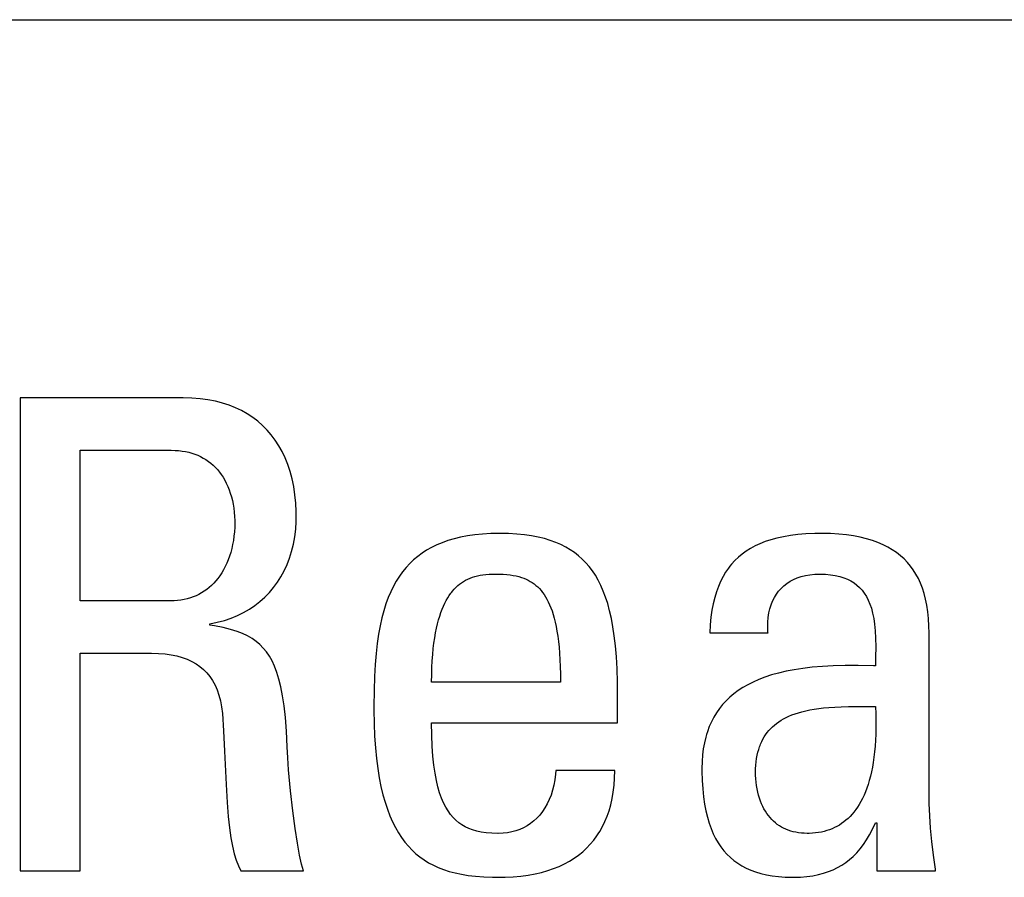
# Model space of a CAD drawing. Units: millimetres. Extents: x -71 to 610, y -195 to 458.
# Drawn here: x 196 to 200, y 71 to 74 of the extents above; entities that cross this region are included whole.
import ezdxf

# ---------------------------------------------------------------- set-up
doc = ezdxf.new("R2010")
doc.units = ezdxf.units.MM
doc.header["$LTSCALE"] = 23.1
doc.layers.get('0').update_dxf_attribs({"linetype": 'CONTINUOUS'})

msp = doc.modelspace()

# ---------------------------------------------------------------- linework, layer by layer
at = {"color": 7}
for p, q in [((183.0071, 73.6056), (235.0506, 73.6056)), ((197.0132, 72.2816), (196.4422, 72.2816)), ((196.4422, 72.2816), (196.4422, 70.626)), ((197.0438, 72.2808), (197.0132, 72.2816)), ((197.0728, 72.2785), (197.0438, 72.2808)), ((197.1004, 72.2748), (197.0728, 72.2785)), ((197.1265, 72.2698), (197.1004, 72.2748)), ((197.1391, 72.2667), (197.1265, 72.2698)), ((197.1514, 72.2634), (197.1391, 72.2667)), ((197.1749, 72.2557), (197.1514, 72.2634)), ((197.1972, 72.2469), (197.1749, 72.2557)), ((197.2183, 72.2368), (197.1972, 72.2469)), ((197.2383, 72.2256), (197.2183, 72.2368)), ((197.2572, 72.2132), (197.2383, 72.2256)), ((197.275, 72.1996), (197.2572, 72.2132)), ((197.2917, 72.1849), (197.275, 72.1996)), ((197.3074, 72.169), (197.2917, 72.1849)), ((197.3221, 72.1519), (197.3074, 72.169)), ((197.3358, 72.1336), (197.3221, 72.1519)), ((197.3485, 72.1141), (197.3358, 72.1336)), ((196.6532, 72.0982), (196.9719, 72.0982)), ((196.6532, 71.5708), (196.6532, 72.0982)), ((196.9719, 72.0982), (196.9851, 72.0979)), ((196.9851, 72.0979), (196.9978, 72.097)), ((196.9978, 72.097), (197.004, 72.0963)), ((197.004, 72.0963), (197.0101, 72.0955)), ((197.0101, 72.0955), (197.0219, 72.0936)), ((197.0219, 72.0936), (197.0333, 72.091)), ((197.0333, 72.091), (197.0442, 72.088)), ((197.0442, 72.088), (197.0548, 72.0844)), ((197.0548, 72.0844), (197.0649, 72.0804)), ((197.3601, 72.0934), (197.3485, 72.1141)), ((197.3706, 72.0714), (197.3601, 72.0934)), ((197.0649, 72.0804), (197.0747, 72.0759)), ((197.0747, 72.0759), (197.0841, 72.0708)), ((197.0841, 72.0708), (197.0932, 72.0653)), ((197.0932, 72.0653), (197.1019, 72.0593)), ((197.1019, 72.0593), (197.1102, 72.0528)), ((197.1102, 72.0528), (197.1183, 72.0459)), ((197.38, 72.0481), (197.3706, 72.0714)), ((197.3883, 72.0235), (197.38, 72.0481)), ((197.1183, 72.0459), (197.1259, 72.0384)), ((197.1259, 72.0384), (197.1333, 72.0304)), ((197.1333, 72.0304), (197.1403, 72.0219)), ((197.1403, 72.0219), (197.1469, 72.0129)), ((197.1469, 72.0129), (197.1532, 72.0034)), ((197.3953, 71.9977), (197.3883, 72.0235)), ((197.1532, 72.0034), (197.1591, 71.9933)), ((197.1591, 71.9933), (197.1647, 71.9828)), ((197.1647, 71.9828), (197.1698, 71.9717)), ((197.401, 71.9708), (197.3953, 71.9977)), ((197.1698, 71.9717), (197.1745, 71.9601)), ((197.1745, 71.9601), (197.1787, 71.948)), ((197.1787, 71.948), (197.1825, 71.9354)), ((197.4053, 71.9426), (197.401, 71.9708)), ((197.1825, 71.9354), (197.1858, 71.9224)), ((197.1858, 71.9224), (197.1886, 71.9089)), ((197.4083, 71.9134), (197.4053, 71.9426)), ((197.4098, 71.8833), (197.4083, 71.9134)), ((197.1886, 71.9089), (197.1909, 71.8951)), ((197.1909, 71.8951), (197.1926, 71.8809)), ((197.1926, 71.8809), (197.1937, 71.8666)), ((197.4099, 71.8689), (197.4098, 71.8833)), ((197.1937, 71.8666), (197.1943, 71.852)), ((197.1943, 71.8445), (197.194, 71.8286)), ((197.1943, 71.852), (197.1943, 71.8459)), ((197.1943, 71.8459), (197.1943, 71.8445)), ((197.4077, 71.8216), (197.4096, 71.8493)), ((197.4096, 71.8493), (197.4099, 71.8689)), ((197.193, 71.813), (197.1915, 71.7977)), ((197.194, 71.8286), (197.193, 71.813)), ((197.4044, 71.7948), (197.4077, 71.8216)), ((198.0914, 71.8064), (198.0624, 71.8047)), ((198.1221, 71.807), (198.0914, 71.8064)), ((198.1532, 71.8064), (198.1221, 71.807)), ((198.182, 71.8048), (198.1532, 71.8064)), ((199.2259, 71.8067), (199.1952, 71.8053)), ((199.2502, 71.807), (199.2259, 71.8067)), ((199.2809, 71.8064), (199.2502, 71.807)), ((199.3097, 71.8047), (199.2809, 71.8064)), ((197.1894, 71.7827), (197.1868, 71.7681)), ((197.1915, 71.7977), (197.1894, 71.7827)), ((197.3997, 71.769), (197.4044, 71.7948)), ((197.9207, 71.7746), (197.9016, 71.7665)), ((197.941, 71.7818), (197.9207, 71.7746)), ((197.9625, 71.7882), (197.941, 71.7818)), ((197.9853, 71.7937), (197.9625, 71.7882)), ((198.0095, 71.7983), (197.9853, 71.7937)), ((198.0352, 71.802), (198.0095, 71.7983)), ((198.0624, 71.8047), (198.0352, 71.802)), ((198.2089, 71.8021), (198.182, 71.8048)), ((198.2339, 71.7986), (198.2089, 71.8021)), ((198.2572, 71.7941), (198.2339, 71.7986)), ((198.2791, 71.7888), (198.2572, 71.7941)), ((198.2995, 71.7826), (198.2791, 71.7888)), ((198.3186, 71.7757), (198.2995, 71.7826)), ((198.3366, 71.7679), (198.3186, 71.7757)), ((199.0524, 71.7783), (199.0339, 71.771)), ((199.0721, 71.7848), (199.0524, 71.7783)), ((199.0933, 71.7906), (199.0721, 71.7848)), ((199.1161, 71.7956), (199.0933, 71.7906)), ((199.1405, 71.7997), (199.1161, 71.7956)), ((199.1669, 71.803), (199.1405, 71.7997)), ((199.1952, 71.8053), (199.1669, 71.803)), ((199.3366, 71.8021), (199.3097, 71.8047)), ((199.3618, 71.7984), (199.3366, 71.8021)), ((199.3853, 71.7939), (199.3618, 71.7984)), ((199.4073, 71.7885), (199.3853, 71.7939)), ((199.4279, 71.7823), (199.4073, 71.7885)), ((199.4471, 71.7753), (199.4279, 71.7823)), ((199.4651, 71.7675), (199.4471, 71.7753)), ((197.18, 71.7403), (197.1759, 71.7272)), ((197.1837, 71.754), (197.18, 71.7403)), ((197.1868, 71.7681), (197.1837, 71.754)), ((197.3861, 71.7204), (197.3936, 71.7442)), ((197.3936, 71.7442), (197.3997, 71.769)), ((197.8503, 71.7375), (197.8351, 71.7263)), ((197.8664, 71.748), (197.8503, 71.7375)), ((197.8835, 71.7577), (197.8664, 71.748)), ((197.9016, 71.7665), (197.8835, 71.7577)), ((198.3534, 71.7594), (198.3366, 71.7679)), ((198.3693, 71.7501), (198.3534, 71.7594)), ((198.3843, 71.74), (198.3693, 71.7501)), ((198.3914, 71.7346), (198.3843, 71.74)), ((198.9855, 71.7447), (198.9715, 71.7345)), ((199.0006, 71.7542), (198.9855, 71.7447)), ((199.0167, 71.763), (199.0006, 71.7542)), ((199.0339, 71.771), (199.0167, 71.763)), ((199.4819, 71.759), (199.4651, 71.7675)), ((199.4976, 71.7497), (199.4819, 71.759)), ((199.5122, 71.7398), (199.4976, 71.7497)), ((199.5258, 71.7291), (199.5122, 71.7398)), ((197.1713, 71.7145), (197.1663, 71.7023)), ((197.1759, 71.7272), (197.1713, 71.7145)), ((197.3773, 71.6977), (197.3861, 71.7204)), ((197.8207, 71.7142), (197.8072, 71.7012)), ((197.8351, 71.7263), (197.8207, 71.7142)), ((198.3984, 71.729), (198.3914, 71.7346)), ((198.4117, 71.7172), (198.3984, 71.729)), ((198.4242, 71.7045), (198.4117, 71.7172)), ((198.436, 71.6908), (198.4242, 71.7045)), ((198.9459, 71.7117), (198.9344, 71.699)), ((198.9583, 71.7235), (198.9459, 71.7117)), ((198.9715, 71.7345), (198.9583, 71.7235)), ((199.5385, 71.7177), (199.5258, 71.7291)), ((199.5502, 71.7056), (199.5385, 71.7177)), ((199.5611, 71.6927), (199.5502, 71.7056)), ((197.1488, 71.6691), (197.1423, 71.6591)), ((197.155, 71.6796), (197.1488, 71.6691)), ((197.1609, 71.6907), (197.155, 71.6796)), ((197.1663, 71.7023), (197.1609, 71.6907)), ((197.3561, 71.6555), (197.3673, 71.6761)), ((197.3673, 71.6761), (197.3773, 71.6977)), ((197.7823, 71.6726), (197.7709, 71.6568)), ((197.7944, 71.6874), (197.7823, 71.6726)), ((197.8072, 71.7012), (197.7944, 71.6874)), ((198.4471, 71.6761), (198.436, 71.6908)), ((198.4576, 71.6603), (198.4471, 71.6761)), ((198.9138, 71.671), (198.9046, 71.6556)), ((198.9237, 71.6855), (198.9138, 71.671)), ((198.929, 71.6924), (198.9237, 71.6855)), ((198.9344, 71.699), (198.929, 71.6924)), ((199.5711, 71.679), (199.5611, 71.6927)), ((199.5803, 71.6644), (199.5711, 71.679)), ((197.1281, 71.6408), (197.1206, 71.6325)), ((197.1354, 71.6497), (197.1281, 71.6408)), ((197.1423, 71.6591), (197.1354, 71.6497)), ((197.3301, 71.6175), (197.3437, 71.636)), ((197.3437, 71.636), (197.3561, 71.6555)), ((197.7602, 71.64), (197.7502, 71.622)), ((197.7709, 71.6568), (197.7602, 71.64)), ((197.982, 71.6295), (197.9888, 71.6344)), ((197.9888, 71.6344), (197.9958, 71.639)), ((197.9958, 71.639), (198.0031, 71.6432)), ((198.0031, 71.6432), (198.0106, 71.647)), ((198.0106, 71.647), (198.0185, 71.6504)), ((198.0185, 71.6504), (198.0267, 71.6535)), ((198.0267, 71.6535), (198.0352, 71.6562)), ((198.0352, 71.6562), (198.0442, 71.6586)), ((198.0442, 71.6586), (198.0536, 71.6605)), ((198.0536, 71.6605), (198.0635, 71.6622)), ((198.0635, 71.6622), (198.0739, 71.6634)), ((198.0739, 71.6634), (198.085, 71.6643)), ((198.085, 71.6643), (198.0969, 71.6647)), ((198.0969, 71.6647), (198.1038, 71.6648)), ((198.1038, 71.6648), (198.1054, 71.6648)), ((198.1054, 71.6648), (198.121, 71.6645)), ((198.121, 71.6645), (198.135, 71.6639)), ((198.135, 71.6639), (198.1476, 71.6629)), ((198.1476, 71.6629), (198.1592, 71.6616)), ((198.1592, 71.6616), (198.17, 71.6599)), ((198.17, 71.6599), (198.18, 71.658)), ((198.18, 71.658), (198.1894, 71.6556)), ((198.1894, 71.6556), (198.1982, 71.653)), ((198.1982, 71.653), (198.2066, 71.65)), ((198.2066, 71.65), (198.2146, 71.6467)), ((198.2146, 71.6467), (198.2221, 71.6431)), ((198.2221, 71.6431), (198.2294, 71.6391)), ((198.2294, 71.6391), (198.2363, 71.6348)), ((198.2363, 71.6348), (198.2429, 71.6301)), ((198.4675, 71.6433), (198.4576, 71.6603)), ((198.4767, 71.6251), (198.4675, 71.6433)), ((198.8962, 71.6391), (198.8885, 71.6215)), ((198.9046, 71.6556), (198.8962, 71.6391)), ((199.1282, 71.6319), (199.1395, 71.6393)), ((199.1395, 71.6393), (199.1517, 71.6458)), ((199.1517, 71.6458), (199.1647, 71.6514)), ((199.1647, 71.6514), (199.1786, 71.6561)), ((199.1786, 71.6561), (199.1934, 71.6598)), ((199.1934, 71.6598), (199.2092, 71.6625)), ((199.2092, 71.6625), (199.2258, 71.6642)), ((199.2258, 71.6642), (199.2434, 71.6648)), ((199.2434, 71.6648), (199.2631, 71.6642)), ((199.2631, 71.6642), (199.2813, 71.6626)), ((199.2813, 71.6626), (199.2979, 71.6599)), ((199.2979, 71.6599), (199.3133, 71.6564)), ((199.3133, 71.6564), (199.3274, 71.652)), ((199.3274, 71.652), (199.3404, 71.6467)), ((199.3404, 71.6467), (199.3525, 71.6406)), ((199.3525, 71.6406), (199.3635, 71.6336)), ((199.3635, 71.6336), (199.3737, 71.6259)), ((199.5887, 71.6489), (199.5803, 71.6644)), ((199.5963, 71.6325), (199.5887, 71.6489)), ((197.0872, 71.6044), (197.0781, 71.5987)), ((197.096, 71.6106), (197.0872, 71.6044)), ((197.1045, 71.6174), (197.096, 71.6106)), ((197.1127, 71.6247), (197.1045, 71.6174)), ((197.1206, 71.6325), (197.1127, 71.6247)), ((197.2996, 71.5839), (197.3154, 71.6002)), ((197.3154, 71.6002), (197.3301, 71.6175)), ((197.7408, 71.6028), (197.732, 71.5822)), ((197.7502, 71.622), (197.7408, 71.6028)), ((197.9513, 71.5979), (197.9541, 71.6016)), ((197.9541, 71.6016), (197.957, 71.6052)), ((197.957, 71.6052), (197.963, 71.6119)), ((197.963, 71.6119), (197.9691, 71.6182)), ((197.9691, 71.6182), (197.9755, 71.6241)), ((197.9755, 71.6241), (197.982, 71.6295)), ((198.2429, 71.6301), (198.2493, 71.625)), ((198.2493, 71.625), (198.2554, 71.6195)), ((198.2554, 71.6195), (198.2613, 71.6136)), ((198.2613, 71.6136), (198.267, 71.6072)), ((198.267, 71.6072), (198.2725, 71.6003)), ((198.2725, 71.6003), (198.2778, 71.5929)), ((198.4853, 71.6054), (198.4767, 71.6251)), ((198.4933, 71.5841), (198.4853, 71.6054)), ((198.8816, 71.6027), (198.8755, 71.5826)), ((198.8885, 71.6215), (198.8816, 71.6027)), ((199.0914, 71.5942), (199.0993, 71.6049)), ((199.0993, 71.6049), (199.1081, 71.6147)), ((199.1081, 71.6147), (199.1177, 71.6237)), ((199.1177, 71.6237), (199.1282, 71.6319)), ((199.3737, 71.6259), (199.383, 71.6173)), ((199.383, 71.6173), (199.3916, 71.6079)), ((199.3916, 71.6079), (199.3995, 71.5975)), ((199.6031, 71.615), (199.5963, 71.6325)), ((199.6091, 71.5963), (199.6031, 71.615)), ((196.9696, 71.5708), (196.6532, 71.5708)), ((196.982, 71.5711), (196.9696, 71.5708)), ((196.9941, 71.572), (196.982, 71.5711)), ((197.0058, 71.5734), (196.9941, 71.572)), ((197.0171, 71.5754), (197.0058, 71.5734)), ((197.0281, 71.578), (197.0171, 71.5754)), ((197.0387, 71.5811), (197.0281, 71.578)), ((197.049, 71.5847), (197.0387, 71.5811)), ((197.059, 71.5889), (197.049, 71.5847)), ((197.0687, 71.5935), (197.059, 71.5889)), ((197.0781, 71.5987), (197.0687, 71.5935)), ((197.2646, 71.5548), (197.2827, 71.5688)), ((197.2827, 71.5688), (197.2996, 71.5839)), ((197.732, 71.5822), (197.7239, 71.5602)), ((197.9301, 71.5631), (197.9351, 71.5727)), ((197.9351, 71.5727), (197.9403, 71.5817)), ((197.9403, 71.5817), (197.9457, 71.5901)), ((197.9457, 71.5901), (197.9513, 71.5979)), ((198.2778, 71.5929), (198.2829, 71.5849)), ((198.2829, 71.5849), (198.2879, 71.5764)), ((198.2879, 71.5764), (198.2926, 71.5672)), ((198.2926, 71.5672), (198.2971, 71.5574)), ((198.5007, 71.5612), (198.4933, 71.5841)), ((198.8755, 71.5826), (198.8703, 71.561)), ((199.0727, 71.5573), (199.078, 71.5704)), ((199.078, 71.5704), (199.0843, 71.5827)), ((199.0843, 71.5827), (199.0914, 71.5942)), ((199.3995, 71.5975), (199.4066, 71.5862)), ((199.4066, 71.5862), (199.4132, 71.5737)), ((199.4132, 71.5737), (199.419, 71.5599)), ((199.6143, 71.5765), (199.6091, 71.5963)), ((199.6186, 71.5553), (199.6143, 71.5765)), ((197.2039, 71.5198), (197.2252, 71.5303)), ((197.2252, 71.5303), (197.2455, 71.542)), ((197.2455, 71.542), (197.2646, 71.5548)), ((197.7165, 71.5365), (197.7097, 71.5111)), ((197.7239, 71.5602), (197.7165, 71.5365)), ((197.9121, 71.5176), (197.9163, 71.5301)), ((197.9163, 71.5301), (197.9207, 71.5419)), ((197.9207, 71.5419), (197.9253, 71.5528)), ((197.9253, 71.5528), (197.9301, 71.5631)), ((198.2971, 71.5574), (198.3014, 71.5468)), ((198.3014, 71.5468), (198.3056, 71.5354)), ((198.3056, 71.5354), (198.3095, 71.5232)), ((198.5075, 71.5363), (198.5007, 71.5612)), ((198.5136, 71.5093), (198.5075, 71.5363)), ((198.8658, 71.538), (198.8623, 71.5133)), ((198.8703, 71.561), (198.8658, 71.538)), ((199.0649, 71.5285), (199.0683, 71.5433)), ((199.0683, 71.5433), (199.0727, 71.5573)), ((199.419, 71.5599), (199.4242, 71.5448)), ((199.4242, 71.5448), (199.4287, 71.5282)), ((199.622, 71.5327), (199.6186, 71.5553)), ((199.6245, 71.5086), (199.622, 71.5327)), ((197.1072, 71.4905), (197.1331, 71.4958)), ((197.1331, 71.4958), (197.1578, 71.5025)), ((197.1578, 71.5025), (197.1814, 71.5105)), ((197.1814, 71.5105), (197.2039, 71.5198)), ((197.7097, 71.5111), (197.7036, 71.4837)), ((197.9044, 71.49), (197.9081, 71.5043)), ((197.9081, 71.5043), (197.9121, 71.5176)), ((198.3095, 71.5232), (198.3132, 71.5102)), ((198.3132, 71.5102), (198.3167, 71.4961)), ((198.3167, 71.4961), (198.32, 71.4811)), ((198.5191, 71.48), (198.5136, 71.5093)), ((198.8623, 71.5133), (198.8597, 71.4868)), ((199.061, 71.479), (199.0612, 71.4963)), ((199.0612, 71.4963), (199.0625, 71.5128)), ((199.0625, 71.5128), (199.0649, 71.5285)), ((199.4287, 71.5282), (199.4324, 71.5097)), ((199.4324, 71.5097), (199.4354, 71.4893)), ((199.6259, 71.4827), (199.6245, 71.5086)), ((197.1072, 71.4859), (197.1072, 71.4905)), ((197.1234, 71.4832), (197.1072, 71.4859)), ((197.1541, 71.4772), (197.1234, 71.4832)), ((197.1799, 71.4708), (197.1541, 71.4772)), ((197.2023, 71.4638), (197.1799, 71.4708)), ((197.2218, 71.4562), (197.2023, 71.4638)), ((197.7036, 71.4837), (197.6982, 71.4541)), ((197.8977, 71.4587), (197.9009, 71.4748)), ((197.9009, 71.4748), (197.9044, 71.49)), ((198.32, 71.4811), (198.323, 71.4649)), ((198.323, 71.4649), (198.3257, 71.4476)), ((198.5238, 71.448), (198.5191, 71.48)), ((198.8597, 71.4868), (198.8581, 71.4585)), ((199.062, 71.4609), (199.061, 71.479)), ((199.4354, 71.4893), (199.4377, 71.4663)), ((199.4377, 71.4663), (199.4391, 71.4404)), ((199.6263, 71.4585), (199.6259, 71.4827)), ((197.2393, 71.448), (197.2218, 71.4562)), ((197.2549, 71.4389), (197.2393, 71.448)), ((197.2692, 71.4289), (197.2549, 71.4389)), ((197.2822, 71.4179), (197.2692, 71.4289)), ((197.6982, 71.4541), (197.6935, 71.422)), ((197.8921, 71.4231), (197.8947, 71.4414)), ((197.8947, 71.4414), (197.8977, 71.4587)), ((198.3257, 71.4476), (198.3281, 71.429)), ((198.3281, 71.429), (198.3303, 71.4092)), ((198.5277, 71.4131), (198.5238, 71.448)), ((198.8581, 71.4585), (199.0622, 71.4585)), ((199.0622, 71.4585), (199.062, 71.4609)), ((199.4391, 71.4404), (199.4396, 71.4102)), ((199.6263, 70.9012), (199.6263, 71.4585)), ((197.2942, 71.4057), (197.2822, 71.4179)), ((197.3053, 71.3922), (197.2942, 71.4057)), ((197.3155, 71.3772), (197.3053, 71.3922)), ((197.6935, 71.422), (197.6896, 71.387)), ((197.8878, 71.3829), (197.8898, 71.4036)), ((197.8898, 71.4036), (197.8921, 71.4231)), ((198.3303, 71.4092), (198.332, 71.3878)), ((198.5309, 71.3748), (198.5277, 71.4131)), ((199.4396, 71.4102), (199.4391, 71.3736)), ((196.6532, 71.3873), (196.9028, 71.3873)), ((196.6532, 70.626), (196.6532, 71.3873)), ((196.9028, 71.3873), (196.9272, 71.3867)), ((196.9272, 71.3867), (196.9501, 71.385)), ((196.9501, 71.385), (196.9715, 71.3821)), ((196.9715, 71.3821), (196.9916, 71.3779)), ((196.9916, 71.3779), (197.0103, 71.3727)), ((197.0103, 71.3727), (197.0277, 71.3663)), ((197.0277, 71.3663), (197.0438, 71.3589)), ((197.0438, 71.3589), (197.0587, 71.3504)), ((197.3249, 71.3604), (197.3155, 71.3772)), ((197.3337, 71.3417), (197.3249, 71.3604)), ((197.6896, 71.387), (197.6865, 71.3485)), ((197.8849, 71.3375), (197.8862, 71.3609)), ((197.8862, 71.3609), (197.8878, 71.3829)), ((198.332, 71.3878), (198.3335, 71.365)), ((198.3335, 71.365), (198.3346, 71.3406)), ((198.5332, 71.3326), (198.5309, 71.3748)), ((199.4391, 71.3736), (199.4383, 71.3438)), ((197.0587, 71.3504), (197.0725, 71.3408)), ((197.0725, 71.3408), (197.0851, 71.3302)), ((197.0851, 71.3302), (197.0967, 71.3185)), ((197.3417, 71.3206), (197.3337, 71.3417)), ((197.6865, 71.3485), (197.6841, 71.3057)), ((197.8841, 71.3127), (197.8849, 71.3375)), ((198.3346, 71.3406), (198.3352, 71.3144)), ((198.5346, 71.2858), (198.5332, 71.3326)), ((199.1257, 71.3244), (199.0993, 71.3183)), ((199.1541, 71.3298), (199.1257, 71.3244)), ((199.1845, 71.3345), (199.1541, 71.3298)), ((199.2172, 71.3383), (199.1845, 71.3345)), ((199.2525, 71.3413), (199.2172, 71.3383)), ((199.2907, 71.3434), (199.2525, 71.3413)), ((199.3323, 71.3446), (199.2907, 71.3434)), ((199.3785, 71.3448), (199.3323, 71.3446)), ((199.4311, 71.3439), (199.3785, 71.3448)), ((199.4383, 71.3438), (199.4311, 71.3439)), ((197.0967, 71.3185), (197.1072, 71.3057)), ((197.1072, 71.3057), (197.1168, 71.2916)), ((197.1168, 71.2916), (197.1253, 71.2763)), ((197.3491, 71.2967), (197.3417, 71.3206)), ((197.3558, 71.2697), (197.3491, 71.2967)), ((197.6841, 71.3057), (197.6826, 71.2575)), ((197.8836, 71.2864), (197.8841, 71.3127)), ((198.3352, 71.3144), (198.3354, 71.2864)), ((199.03, 71.2956), (199.0099, 71.2868)), ((199.0515, 71.3038), (199.03, 71.2956)), ((199.0746, 71.3114), (199.0515, 71.3038)), ((199.0993, 71.3183), (199.0746, 71.3114)), ((197.1253, 71.2763), (197.1327, 71.2595)), ((197.1327, 71.2595), (197.139, 71.2412)), ((197.3619, 71.2387), (197.3558, 71.2697)), ((197.6826, 71.2575), (197.682, 71.2014)), ((198.3354, 71.2864), (197.8836, 71.2864)), ((198.5349, 71.2429), (198.5346, 71.2858)), ((198.9574, 71.2565), (198.9423, 71.2452)), ((198.9737, 71.2672), (198.9574, 71.2565)), ((198.9912, 71.2773), (198.9737, 71.2672)), ((199.0099, 71.2868), (198.9912, 71.2773)), ((197.139, 71.2412), (197.1442, 71.2214)), ((197.1442, 71.2214), (197.1482, 71.1998)), ((197.3672, 71.2033), (197.3619, 71.2387)), ((198.5349, 71.1443), (198.5349, 71.2429)), ((198.9151, 71.2207), (198.9031, 71.2075)), ((198.9282, 71.2333), (198.9151, 71.2207)), ((198.9423, 71.2452), (198.9282, 71.2333)), ((197.1482, 71.1998), (197.1508, 71.1764)), ((197.3716, 71.1624), (197.3672, 71.2033)), ((197.682, 71.2014), (197.6819, 71.1878)), ((197.6819, 71.1878), (197.6825, 71.1411)), ((198.8919, 71.1936), (198.8817, 71.179)), ((198.9031, 71.2075), (198.8919, 71.1936)), ((199.1811, 71.1827), (199.1943, 71.1859)), ((199.1943, 71.1859), (199.2084, 71.1888)), ((199.2084, 71.1888), (199.2235, 71.1914)), ((199.2235, 71.1914), (199.2396, 71.1938)), ((199.2396, 71.1938), (199.2569, 71.1958)), ((199.2569, 71.1958), (199.2756, 71.1975)), ((199.2756, 71.1975), (199.296, 71.1988)), ((199.296, 71.1988), (199.3186, 71.1999)), ((199.3186, 71.1999), (199.3441, 71.2006)), ((199.3441, 71.2006), (199.3747, 71.2011)), ((199.3747, 71.2011), (199.4383, 71.2016)), ((199.4383, 71.2016), (199.4394, 71.1756)), ((197.1508, 71.1764), (197.1551, 71.1163)), ((197.3752, 71.1149), (197.3716, 71.1624)), ((198.8724, 71.1637), (198.864, 71.1475)), ((198.8817, 71.179), (198.8724, 71.1637)), ((199.0995, 71.1473), (199.1077, 71.1527)), ((199.1077, 71.1527), (199.1164, 71.1577)), ((199.1164, 71.1577), (199.1257, 71.1625)), ((199.1257, 71.1625), (199.1355, 71.1671)), ((199.1355, 71.1671), (199.1459, 71.1714)), ((199.1459, 71.1714), (199.1569, 71.1754)), ((199.1569, 71.1754), (199.1686, 71.1792)), ((199.1686, 71.1792), (199.1811, 71.1827)), ((199.4394, 71.1756), (199.4399, 71.1508)), ((199.4399, 71.1508), (199.4399, 71.127)), ((197.1551, 71.1163), (197.1589, 71.0446)), ((197.6825, 71.1411), (197.6842, 71.0975)), ((197.8836, 71.1443), (198.5349, 71.1443)), ((197.8842, 71.1012), (197.8836, 71.1443)), ((198.8565, 71.1305), (198.8498, 71.1127)), ((198.864, 71.1475), (198.8565, 71.1305)), ((199.0592, 71.1096), (199.0649, 71.1166)), ((199.0649, 71.1166), (199.071, 71.1233)), ((199.071, 71.1233), (199.0775, 71.1297)), ((199.0775, 71.1297), (199.0844, 71.1359)), ((199.0844, 71.1359), (199.0917, 71.1417)), ((199.0917, 71.1417), (199.0995, 71.1473)), ((199.4399, 71.127), (199.4394, 71.1044)), ((197.3778, 71.0594), (197.3752, 71.1149)), ((197.6842, 71.0975), (197.6868, 71.0569)), ((197.8858, 71.0625), (197.8842, 71.1012)), ((198.8441, 71.0938), (198.8394, 71.074)), ((198.8469, 71.1034), (198.8441, 71.0938)), ((198.8498, 71.1127), (198.8469, 71.1034)), ((199.0401, 71.0782), (199.0443, 71.0866)), ((199.0443, 71.0866), (199.0489, 71.0946)), ((199.0489, 71.0946), (199.0539, 71.1023)), ((199.0539, 71.1023), (199.0592, 71.1096)), ((199.4385, 71.0827), (199.4371, 71.062)), ((199.4394, 71.1044), (199.4385, 71.0827)), ((197.3799, 71.0213), (197.3778, 71.0594)), ((197.6868, 71.0569), (197.6904, 71.0191)), ((197.8883, 71.0276), (197.8858, 71.0625)), ((198.8356, 71.0532), (198.8329, 71.0313)), ((198.8394, 71.074), (198.8356, 71.0532)), ((199.0267, 71.0407), (199.0295, 71.0508)), ((199.0295, 71.0508), (199.0326, 71.0603)), ((199.0326, 71.0603), (199.0344, 71.065)), ((199.0344, 71.065), (199.0362, 71.0695)), ((199.0362, 71.0695), (199.0401, 71.0782)), ((199.4371, 71.062), (199.4353, 71.0422)), ((197.1589, 71.0446), (197.1638, 70.9279)), ((197.383, 70.9789), (197.3799, 71.0213)), ((197.6904, 71.0191), (197.6949, 70.9838)), ((197.8916, 70.9961), (197.8883, 71.0276)), ((198.8329, 71.0313), (198.8312, 71.0081)), ((199.0207, 71.0078), (199.0223, 71.0193)), ((199.0223, 71.0193), (199.0243, 71.0303)), ((199.0243, 71.0303), (199.0267, 71.0407)), ((199.4332, 71.0234), (199.4306, 71.0055)), ((199.4353, 71.0422), (199.4332, 71.0234)), ((197.3897, 70.9061), (197.383, 70.9789)), ((197.6949, 70.9838), (197.7002, 70.951)), ((197.8958, 70.9679), (197.8916, 70.9961)), ((198.8312, 71.0081), (198.8306, 70.9838)), ((198.8306, 70.9838), (198.8307, 70.9742)), ((199.0186, 70.97), (199.0189, 70.9832)), ((199.0189, 70.9832), (199.0196, 70.9958)), ((199.0196, 70.9958), (199.0207, 71.0078)), ((199.4277, 70.9884), (199.4244, 70.9722)), ((199.4306, 71.0055), (199.4277, 70.9884)), ((197.7002, 70.951), (197.7063, 70.9205)), ((197.9006, 70.9424), (197.8958, 70.9679)), ((198.3158, 70.9443), (198.3123, 70.9257)), ((198.3183, 70.9636), (198.3158, 70.9443)), ((198.3193, 70.9769), (198.3183, 70.9636)), ((198.5257, 70.9769), (198.3193, 70.9769)), ((198.523, 70.9252), (198.5249, 70.9504)), ((198.5249, 70.9504), (198.5257, 70.9769)), ((198.8307, 70.9742), (198.8315, 70.9421)), ((199.0188, 70.9609), (199.0186, 70.97)), ((199.0193, 70.9483), (199.0188, 70.9609)), ((199.0204, 70.936), (199.0193, 70.9483)), ((199.4209, 70.9567), (199.417, 70.9421)), ((199.4244, 70.9722), (199.4209, 70.9567)), ((197.1638, 70.9279), (197.1672, 70.8651)), ((197.7063, 70.9205), (197.7131, 70.8921)), ((197.906, 70.9196), (197.9006, 70.9424)), ((197.912, 70.899), (197.906, 70.9196)), ((198.3123, 70.9257), (198.3077, 70.9079)), ((198.52, 70.9013), (198.523, 70.9252)), ((198.8315, 70.9421), (198.8334, 70.9123)), ((198.8334, 70.9123), (198.8362, 70.8848)), ((199.0219, 70.924), (199.0204, 70.936)), ((199.0238, 70.9124), (199.0219, 70.924)), ((199.0262, 70.9012), (199.0238, 70.9124)), ((199.4083, 70.9149), (199.4035, 70.9023)), ((199.4128, 70.9281), (199.4083, 70.9149)), ((199.417, 70.9421), (199.4128, 70.9281)), ((197.3976, 70.8357), (197.3897, 70.9061)), ((197.7131, 70.8921), (197.7206, 70.8657)), ((197.9186, 70.8805), (197.912, 70.899)), ((197.9257, 70.8638), (197.9186, 70.8805)), ((198.2959, 70.875), (198.2886, 70.86)), ((198.3022, 70.891), (198.2959, 70.875)), ((198.3077, 70.9079), (198.3022, 70.891)), ((198.5111, 70.8569), (198.5161, 70.8785)), ((198.5161, 70.8785), (198.52, 70.9013)), ((198.8362, 70.8848), (198.8399, 70.8592)), ((199.0289, 70.8903), (199.0262, 70.9012)), ((199.0321, 70.8799), (199.0289, 70.8903)), ((199.0356, 70.8699), (199.0321, 70.8799)), ((199.3932, 70.8792), (199.3877, 70.8685)), ((199.3985, 70.8904), (199.3932, 70.8792)), ((199.4035, 70.9023), (199.3985, 70.8904)), ((199.6269, 70.8609), (199.6263, 70.9012)), ((197.1672, 70.8651), (197.1709, 70.8162)), ((197.7206, 70.8657), (197.7288, 70.8411)), ((197.7288, 70.8411), (197.7376, 70.8183)), ((197.9333, 70.8489), (197.9257, 70.8638)), ((197.9414, 70.8354), (197.9333, 70.8489)), ((198.2806, 70.846), (198.2719, 70.833)), ((198.2886, 70.86), (198.2806, 70.846)), ((198.5053, 70.8363), (198.5111, 70.8569)), ((198.8399, 70.8592), (198.8445, 70.8354)), ((199.0394, 70.8604), (199.0356, 70.8699)), ((199.0436, 70.8513), (199.0394, 70.8604)), ((199.0481, 70.8426), (199.0436, 70.8513)), ((199.053, 70.8343), (199.0481, 70.8426)), ((199.3759, 70.849), (199.3697, 70.84)), ((199.3819, 70.8585), (199.3759, 70.849)), ((199.3877, 70.8685), (199.3819, 70.8585)), ((199.6287, 70.8187), (199.6269, 70.8609)), ((197.1709, 70.8162), (197.1753, 70.7757)), ((197.4058, 70.7737), (197.3976, 70.8357)), ((197.7376, 70.8183), (197.7469, 70.7971)), ((197.95, 70.8233), (197.9414, 70.8354)), ((197.9591, 70.8125), (197.95, 70.8233)), ((197.9688, 70.8028), (197.9591, 70.8125)), ((198.2524, 70.8101), (198.2417, 70.8002)), ((198.2625, 70.8211), (198.2524, 70.8101)), ((198.2719, 70.833), (198.2625, 70.8211)), ((198.4908, 70.7981), (198.4985, 70.8167)), ((198.4985, 70.8167), (198.5053, 70.8363)), ((198.8445, 70.8354), (198.8498, 70.8133)), ((198.8498, 70.8133), (198.856, 70.7927)), ((199.0581, 70.8265), (199.053, 70.8343)), ((199.0635, 70.8191), (199.0581, 70.8265)), ((199.0692, 70.8122), (199.0635, 70.8191)), ((199.0752, 70.8056), (199.0692, 70.8122)), ((199.3426, 70.8093), (199.3353, 70.8029)), ((199.3497, 70.8163), (199.3426, 70.8093)), ((199.3566, 70.8237), (199.3497, 70.8163)), ((199.3632, 70.8316), (199.3566, 70.8237)), ((199.3697, 70.84), (199.3632, 70.8316)), ((199.6317, 70.7747), (199.6287, 70.8187)), ((197.1753, 70.7757), (197.1803, 70.7412)), ((197.4138, 70.7222), (197.4058, 70.7737)), ((197.7469, 70.7971), (197.7569, 70.7774)), ((197.7569, 70.7774), (197.7674, 70.7591)), ((197.979, 70.7941), (197.9688, 70.8028)), ((197.9899, 70.7865), (197.979, 70.7941)), ((198.0015, 70.7798), (197.9899, 70.7865)), ((198.014, 70.7739), (198.0015, 70.7798)), ((198.0273, 70.7689), (198.014, 70.7739)), ((198.206, 70.7765), (198.1929, 70.7706)), ((198.2185, 70.7834), (198.206, 70.7765)), ((198.2304, 70.7913), (198.2185, 70.7834)), ((198.2417, 70.8002), (198.2304, 70.7913)), ((198.4729, 70.7637), (198.4823, 70.7805)), ((198.4823, 70.7805), (198.4908, 70.7981)), ((198.856, 70.7927), (198.8628, 70.7736)), ((198.8628, 70.7736), (198.8704, 70.7558)), ((199.0815, 70.7995), (199.0752, 70.8056)), ((199.088, 70.7938), (199.0815, 70.7995)), ((199.0948, 70.7885), (199.088, 70.7938)), ((199.1019, 70.7836), (199.0948, 70.7885)), ((199.1093, 70.7791), (199.1019, 70.7836)), ((199.1169, 70.775), (199.1093, 70.7791)), ((199.1249, 70.7713), (199.1169, 70.775)), ((199.1331, 70.768), (199.1249, 70.7713)), ((199.2866, 70.7731), (199.2776, 70.7696)), ((199.2953, 70.777), (199.2866, 70.7731)), ((199.3038, 70.7813), (199.2953, 70.777)), ((199.312, 70.7861), (199.3038, 70.7813)), ((199.32, 70.7912), (199.312, 70.7861)), ((199.3278, 70.7968), (199.32, 70.7912)), ((199.3353, 70.8029), (199.3278, 70.7968)), ((199.4181, 70.7521), (199.4284, 70.7718)), ((199.4284, 70.7718), (199.4383, 70.7934)), ((199.4383, 70.7934), (199.4429, 70.7934)), ((199.4429, 70.7934), (199.4429, 70.626)), ((199.6359, 70.7287), (199.6317, 70.7747)), ((197.1803, 70.7412), (197.186, 70.7116)), ((197.7674, 70.7591), (197.7786, 70.7421)), ((197.7786, 70.7421), (197.7903, 70.7263)), ((198.0418, 70.7647), (198.0273, 70.7689)), ((198.0576, 70.7614), (198.0418, 70.7647)), ((198.0749, 70.7589), (198.0576, 70.7614)), ((198.0942, 70.7574), (198.0749, 70.7589)), ((198.1157, 70.7568), (198.0942, 70.7574)), ((198.1175, 70.7568), (198.1157, 70.7568)), ((198.134, 70.7574), (198.1175, 70.7568)), ((198.1498, 70.7591), (198.134, 70.7574)), ((198.1648, 70.7619), (198.1498, 70.7591)), ((198.1792, 70.7657), (198.1648, 70.7619)), ((198.1929, 70.7706), (198.1792, 70.7657)), ((198.4515, 70.7328), (198.4626, 70.7479)), ((198.4626, 70.7479), (198.4678, 70.7557)), ((198.4678, 70.7557), (198.4729, 70.7637)), ((198.8704, 70.7558), (198.8786, 70.7393)), ((198.8786, 70.7393), (198.8875, 70.7239)), ((199.1416, 70.7651), (199.1331, 70.768)), ((199.1505, 70.7626), (199.1416, 70.7651)), ((199.1597, 70.7605), (199.1505, 70.7626)), ((199.1692, 70.7589), (199.1597, 70.7605)), ((199.1791, 70.7577), (199.1692, 70.7589)), ((199.1893, 70.757), (199.1791, 70.7577)), ((199.1998, 70.7568), (199.1893, 70.757)), ((199.2066, 70.7569), (199.1998, 70.7568)), ((199.2177, 70.7574), (199.2066, 70.7569)), ((199.2284, 70.7583), (199.2177, 70.7574)), ((199.2388, 70.7597), (199.2284, 70.7583)), ((199.249, 70.7616), (199.2388, 70.7597)), ((199.2588, 70.7638), (199.249, 70.7616)), ((199.2683, 70.7665), (199.2588, 70.7638)), ((199.2776, 70.7696), (199.2683, 70.7665)), ((199.4075, 70.7341), (199.4181, 70.7521)), ((197.186, 70.7116), (197.1923, 70.6857)), ((197.4215, 70.6811), (197.4138, 70.7222)), ((197.7903, 70.7263), (197.8026, 70.7117)), ((197.8026, 70.7117), (197.8154, 70.6983)), ((198.4131, 70.6927), (198.4268, 70.7053)), ((198.4268, 70.7053), (198.4396, 70.7187)), ((198.4396, 70.7187), (198.4515, 70.7328)), ((198.8875, 70.7239), (198.8972, 70.7096)), ((198.8972, 70.7096), (198.9075, 70.6963)), ((199.3732, 70.6889), (199.385, 70.7026)), ((199.385, 70.7026), (199.3965, 70.7176)), ((199.3965, 70.7176), (199.4075, 70.7341)), ((199.6415, 70.6808), (199.6359, 70.7287)), ((197.1923, 70.6857), (197.1993, 70.6632)), ((197.4286, 70.6495), (197.4215, 70.6811)), ((197.8154, 70.6983), (197.8289, 70.6858)), ((197.8289, 70.6858), (197.8431, 70.6743)), ((197.8431, 70.6743), (197.8579, 70.6638)), ((198.3666, 70.6595), (198.383, 70.6698)), ((198.383, 70.6698), (198.3985, 70.6809)), ((198.3985, 70.6809), (198.4131, 70.6927)), ((198.9075, 70.6963), (198.9185, 70.6839)), ((198.9185, 70.6839), (198.9303, 70.6725)), ((198.9303, 70.6725), (198.9428, 70.6619)), ((199.3479, 70.6649), (199.3608, 70.6764)), ((199.3608, 70.6764), (199.3732, 70.6889)), ((199.6485, 70.631), (199.6415, 70.6808)), ((197.1993, 70.6632), (197.2069, 70.6434)), ((197.2069, 70.6434), (197.215, 70.626)), ((197.4351, 70.626), (197.4286, 70.6495)), ((197.8579, 70.6638), (197.8735, 70.6541)), ((197.8735, 70.6541), (197.89, 70.6453)), ((197.89, 70.6453), (197.9073, 70.6374)), ((197.9073, 70.6374), (197.9257, 70.6302)), ((198.2906, 70.6264), (198.3112, 70.6334)), ((198.3112, 70.6334), (198.3307, 70.6413)), ((198.3307, 70.6413), (198.3492, 70.65)), ((198.3492, 70.65), (198.3666, 70.6595)), ((198.9428, 70.6619), (198.9562, 70.6522)), ((198.9562, 70.6522), (198.9704, 70.6433)), ((198.9704, 70.6433), (198.9856, 70.6353)), ((198.9856, 70.6353), (199.0016, 70.6281)), ((199.2902, 70.6293), (199.3057, 70.6368)), ((199.3057, 70.6368), (199.3204, 70.6452)), ((199.3204, 70.6452), (199.3275, 70.6498)), ((199.3275, 70.6498), (199.3345, 70.6546)), ((199.3345, 70.6546), (199.3479, 70.6649)), ((196.4422, 70.626), (196.6532, 70.626)), ((197.215, 70.626), (197.4351, 70.626)), ((197.9257, 70.6302), (197.9452, 70.6239)), ((197.9452, 70.6239), (197.966, 70.6183)), ((197.966, 70.6183), (197.9882, 70.6136)), ((197.9882, 70.6136), (198.0121, 70.6097)), ((198.0121, 70.6097), (198.038, 70.6067)), ((198.038, 70.6067), (198.0662, 70.6046)), ((198.0662, 70.6046), (198.0972, 70.6033)), ((198.0972, 70.6033), (198.1221, 70.6031)), ((198.1221, 70.6031), (198.1417, 70.6033)), ((198.1417, 70.6033), (198.1697, 70.6046)), ((198.1697, 70.6046), (198.1964, 70.607)), ((198.1964, 70.607), (198.2218, 70.6104)), ((198.2218, 70.6104), (198.246, 70.6148)), ((198.246, 70.6148), (198.2689, 70.6201)), ((198.2689, 70.6201), (198.2906, 70.6264)), ((199.0016, 70.6281), (199.0187, 70.6217)), ((199.0187, 70.6217), (199.0369, 70.6162)), ((199.0369, 70.6162), (199.0563, 70.6116)), ((199.0563, 70.6116), (199.0769, 70.608)), ((199.0769, 70.608), (199.0988, 70.6053)), ((199.0988, 70.6053), (199.1222, 70.6036)), ((199.1222, 70.6036), (199.1471, 70.6031)), ((199.1471, 70.6031), (199.1527, 70.6031)), ((199.1527, 70.6031), (199.1764, 70.6039)), ((199.1764, 70.6039), (199.1985, 70.6058)), ((199.1985, 70.6058), (199.2191, 70.6086)), ((199.2191, 70.6086), (199.2385, 70.6124)), ((199.2385, 70.6124), (199.2567, 70.6172)), ((199.2567, 70.6172), (199.2739, 70.6228)), ((199.2739, 70.6228), (199.2902, 70.6293)), ((199.4429, 70.626), (199.6492, 70.626)), ((199.6492, 70.626), (199.6485, 70.631))]:
    msp.add_line(p, q, dxfattribs=at)

doc.saveas('drawing.dxf')
